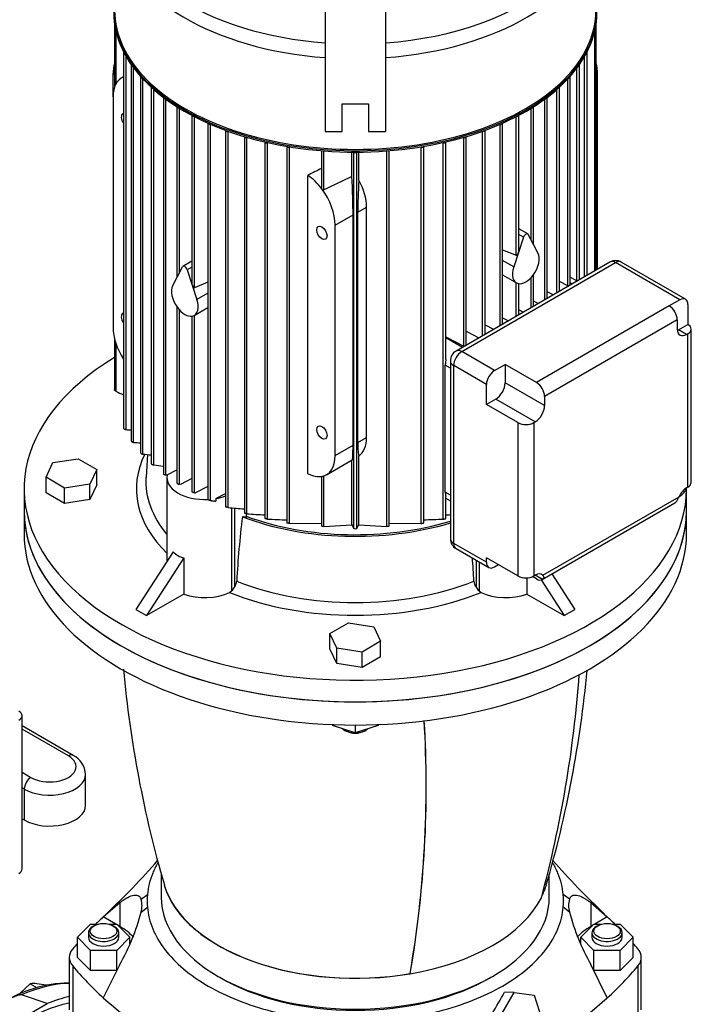
# Model space of a CAD drawing. Units: millimetres. Extents: x 133 to 5484, y 133 to 3827.
# Drawn here: x 4253 to 4595, y 2692 to 3191 of the extents above; entities that cross this region are included whole.
import ezdxf

# ---------------------------------------------------------------- set-up
doc = ezdxf.new("R2010")
doc.units = ezdxf.units.MM
for name, color, linetype in [('62013_DN100_PRES', 7, 'Continuous'), ('73011_DN150_BUTT', 7, 'Continuous'), ('BRACKET-VM-15-H7', 7, 'Continuous'), ('Default', 7, 'Continuous'), ('LANTERNA-SV-160-', 7, 'Continuous'), ('M16_X_130_LG_HEX', 7, 'Continuous'), ('PLM160RB5_0', 7, 'Continuous'), ('SV66-9202-PN16_1', 7, 'Continuous')]:
    doc.layers.add(name, color=color, linetype=linetype)

# ---------------------------------------------------------------- blocks, each defined once
blk = doc.blocks.new('SE3')
at = {"layer": '62013_DN100_PRES', "color": 7, "linetype": 'Continuous'}
for p, q in [((4267.51, 2692.53), (4254.49, 2696.88)), ((4245.27, 2679.69), (4267.51, 2692.53))]:
    blk.add_line(p, q, dxfattribs=at)
blk.add_arc((4279.3, 2638.2), 64.67, 90.9764, 122.2931, dxfattribs=at)
for centre, major_axis, start_param, end_param in [((4246.11, 2606.78), (52.55, 91.01), 0.332195, 0.672464), ((4256.39, 2600.85), (52.8, 91.45), 0.482685, 0.635954), ((4256.39, 2600.85), (-50.88, -88.13), 3.612471, 5.041812)]:
    blk.add_ellipse(centre, major_axis=major_axis, ratio=0.57735, start_param=start_param, end_param=end_param, dxfattribs=at)
blk.add_open_spline([(4254.49, 2696.88), (4254.26, 2696.95), (4253.98, 2696.92), (4253.48, 2696.85), (4253.25, 2696.8), (4252.55, 2696.61), (4252.11, 2696.47), (4250.84, 2695.99), (4250.03, 2695.64), (4247.67, 2694.54), (4246.18, 2693.74), (4244.03, 2692.5), (4243.3, 2692.07), (4241.91, 2691.19), (4241.23, 2690.75), (4239.94, 2689.82), (4239.31, 2689.35), (4238.47, 2688.6), (4238.21, 2688.34), (4237.89, 2687.93), (4237.79, 2687.79), (4237.66, 2687.5), (4237.62, 2687.34), (4237.74, 2687.21)], degree=3, knots=[0, 0, 0, 0, 0.03125, 0.03125, 0.0625, 0.0625, 0.125, 0.125, 0.25, 0.25, 0.5, 0.5, 0.625, 0.625, 0.75, 0.75, 0.875, 0.875, 0.9375, 0.9375, 0.96875, 0.96875, 1, 1, 1, 1], dxfattribs=at)
at = {"layer": '73011_DN150_BUTT', "color": 7, "linetype": 'Continuous'}
for p, q in [((4280.6, 2818.3), (4254.68, 2833.26)), ((4278.2, 2818.06), (4254.68, 2831.64)), ((4254.68, 2809.69), (4259.19, 2807.08)), ((4286.94, 2792.98), (4286.94, 2808.65)), ((4255.8, 2801.21), (4254.68, 2801.85)), ((4255.8, 2801.21), (4255.8, 2785.53)), ((4254.68, 2786.17), (4255.8, 2785.53))]:
    blk.add_line(p, q, dxfattribs=at)
blk.add_arc((4275.73, 2808.23), 11.18, 2.1489, 64.1894, dxfattribs=at)
for centre, major_axis, start_param, end_param in [((4268.7, 2812.57), (-13.44, 0), 0.785398, 3.926991), ((4278.2, 2814.14), (-2.4, -4.16), 3.141382, 3.926991), ((4268.7, 2808.65), (-18.24, 0), 0.785398, 3.141658), ((4259.19, 2803.17), (2.4, 4.16), 0.785398, 2.356194), ((4268.7, 2792.98), (-18.24, 0), 0.785398, 3.141593)]:
    blk.add_ellipse(centre, major_axis=major_axis, ratio=0.57735, start_param=start_param, end_param=end_param, dxfattribs=at)
at = {"layer": 'BRACKET-VM-15-H7', "color": 7, "linetype": 'Continuous'}
for p, q in [((4408.36, 3276.73), (4408.36, 3134.53)), ((4439.08, 3276.73), (4439.08, 3134.53)), ((4417, 3148.61), (4430.44, 3148.61)), ((4417, 3134.53), (4417, 3148.61)), ((4430.44, 3148.61), (4430.44, 3134.53)), ((4408.36, 3134.53), (4417, 3134.53)), ((4430.44, 3134.53), (4439.08, 3134.53))]:
    blk.add_line(p, q, dxfattribs=at)
at = {"layer": 'LANTERNA-SV-160-', "color": 7, "linetype": 'Continuous'}
for p, q in [((4255.72, 2942.41), (4255.72, 2930.65)), ((4591.72, 2930.65), (4591.72, 2942.41)), ((4412.2, 2833.88), (4412.2, 2833.47)), ((4423.72, 2829.63), (4412.2, 2833.47)), ((4418.29, 2831.05), (4418.97, 2830.66)), ((4423.72, 2833.65), (4423.72, 2829.63)), ((4435.24, 2833.47), (4423.72, 2829.63)), ((4428.47, 2830.66), (4429.15, 2831.05)), ((4435.24, 2833.88), (4435.24, 2833.47)), ((4325.32, 2758.04), (4325.32, 2746.45)), ((4522.12, 2746.45), (4522.12, 2758.31)), ((4451.57, 2707.64), (4451.48, 2707.69))]:
    blk.add_line(p, q, dxfattribs=at)
for centre, radius, start, end in [((4878.21, 2913.93), 574.44, 185.19133, 196.30675), ((3969.19, 2913.72), 574.46, 343.71078, 354.77797), ((3930.06, 2904.08), 608.9, 344.9572, 355.78087), ((3902.67, 2802.72), 556.98, 350.1764, 3.4157), ((3903.22, 2802.53), 556.5, 350.1822, 3.4284)]:
    blk.add_arc(centre, radius, start, end, dxfattribs=at)
for centre, major_axis, start_param, end_param in [((4423.72, 2942.41), (168, 0), 3.141593, 6.283185), ((4423.72, 2930.65), (-168, 0), 0, 3.141593), ((4423.72, 2834.18), (-7.68, 0), 0.571161, 1.523234), ((4423.72, 2833.4), (6.72, 0), 3.926991, 5.497787), ((4423.72, 2834.18), (-7.68, 0), 1.618359, 2.570431), ((4423.72, 2762.12), (98.29, 0), 3.308791, 4.99873), ((4423.72, 2762.12), (98.4, 0), 3.320397, 4.999355), ((4423.72, 2762.12), (-98.29, 0), -3.402236, -3.308897), ((4423.72, 2746.45), (98.4, 0), 3.141593, 6.283185), ((4423.72, 2762.12), (98.4, 0), 4.999355, 5.996219)]:
    blk.add_ellipse(centre, major_axis=major_axis, ratio=0.57735, start_param=start_param, end_param=end_param, dxfattribs=at)
at = {"layer": 'M16_X_130_LG_HEX', "color": 7, "linetype": 'Continuous'}
for p, q in [((4258.77, 2702.51), (4253.97, 2697.86)), ((4258.77, 2702.51), (4262.32, 2700.46)), ((4266.92, 2701.78), (4262.12, 2702.56))]:
    blk.add_line(p, q, dxfattribs=at)
blk.add_arc((4260.68, 2688.71), 13.92, 84.0632, 97.8643, dxfattribs=at)
at = {"layer": 'PLM160RB5_0', "color": 7, "linetype": 'Continuous'}
for p, q in [((4301.51, 3189.57), (4301.51, 3156.77)), ((4545.93, 3064.29), (4545.93, 3189.57)), ((4302.24, 3185.5), (4302.24, 3158.54)), ((4545.2, 3063.87), (4545.2, 3185.5)), ((4306.15, 3174.82), (4306.15, 2984.21)), ((4541.29, 3061.62), (4541.29, 3174.82)), ((4307.43, 2983.38), (4307.43, 3172.49)), ((4540.01, 3060.88), (4540.01, 3172.49)), ((4310, 3168.35), (4310, 2977.72)), ((4311.29, 2976.93), (4311.29, 3166.66)), ((4536.15, 3058.74), (4536.15, 3166.66)), ((4537.44, 3059.39), (4537.44, 3168.35)), ((4300.85, 3163.84), (4301.51, 3163.46)), ((4300.85, 3152.08), (4300.85, 3163.84)), ((4306.15, 3162.28), (4305.23, 3161.75)), ((4314.72, 3162.37), (4314.72, 2971.73)), ((4316, 2970.99), (4316, 3161.07)), ((4531.44, 3056.22), (4531.44, 3161.07)), ((4532.72, 3056.67), (4532.72, 3162.37)), ((4546.59, 3163.84), (4545.93, 3163.46)), ((4546.59, 3064.67), (4546.59, 3163.84)), ((4320.2, 3156.84), (4320.2, 2966.18)), ((4321.48, 2965.48), (4321.48, 3155.8)), ((4525.96, 3052.77), (4525.96, 3155.8)), ((4527.24, 3053.51), (4527.24, 3156.84)), ((4300.85, 3152.08), (4300.85, 3035.29)), ((4326.39, 3151.71), (4326.39, 2961.03)), ((4327.67, 2960.39), (4327.67, 3150.86)), ((4519.77, 3049.19), (4519.77, 3150.86)), ((4521.05, 3049.93), (4521.05, 3151.71)), ((4333.26, 3146.98), (4333.26, 3060.63)), ((4334.54, 3063.06), (4334.54, 3146.28)), ((4512.9, 3079.52), (4512.9, 3146.28)), ((4514.18, 3077.09), (4514.18, 3146.98)), ((4340.79, 3142.63), (4340.79, 3057.95)), ((4342.08, 3055.33), (4342.08, 3142.04)), ((4505.36, 3071.79), (4505.36, 3142.04)), ((4506.64, 3074.41), (4506.64, 3142.63)), ((4348.99, 3138.66), (4348.99, 2947.92)), ((4350.27, 2947.43), (4350.27, 3138.17)), ((4357.87, 3135.08), (4357.87, 2944.31)), ((4359.15, 2943.89), (4359.15, 3134.67)), ((4488.29, 3031.01), (4488.29, 3134.67)), ((4489.57, 3031.75), (4489.57, 3135.08)), ((4497.16, 3036.14), (4497.16, 3138.17)), ((4498.45, 3036.88), (4498.45, 3138.66)), ((4367.46, 3131.92), (4367.46, 2941.12)), ((4368.74, 2940.76), (4368.74, 3131.57)), ((4377.82, 3129.2), (4377.82, 2938.37)), ((4469.62, 3018.86), (4469.62, 3129.2)), ((4478.7, 3025.77), (4478.7, 3131.57)), ((4479.98, 3026.22), (4479.98, 3131.92)), ((4379.15, 3128.9), (4379.1, 3128.87)), ((4379.1, 2938.07), (4379.1, 3128.87)), ((4389.03, 3126.94), (4389.03, 2936.11)), ((4390.44, 3126.71), (4390.31, 3126.64)), ((4390.31, 2935.87), (4390.31, 3126.64)), ((4406.52, 3124.75), (4406.52, 3105.99)), ((4407.81, 3104.95), (4407.81, 3124.65)), ((4439.63, 2934.32), (4439.63, 3124.65)), ((4440.91, 2934.47), (4440.91, 3124.75)), ((4457, 3126.71), (4457.13, 3126.64)), ((4457.13, 2935.87), (4457.13, 3126.64)), ((4458.41, 2936.11), (4458.41, 3126.94)), ((4468.29, 3128.9), (4468.34, 3128.87)), ((4468.34, 2938.07), (4468.34, 3128.87)), ((4422, 3111.71), (4422, 3124.06)), ((4422.95, 2933.24), (4422.95, 3124.05)), ((4424.49, 2933.24), (4424.49, 3124.05)), ((4425.44, 3109.83), (4425.44, 3124.06)), ((4399.64, 2961.05), (4399.64, 3112.25)), ((4425.02, 3093.65), (4429.46, 3096.22)), ((4429.46, 2979.42), (4429.46, 3096.22)), ((4413.54, 3087.02), (4422.55, 3092.23)), ((4422.55, 2975.44), (4422.55, 3092.23)), ((4425.02, 2976.86), (4425.02, 3093.65)), ((4413.54, 2970.23), (4413.54, 3087.02)), ((4511.16, 3082.6), (4506.64, 3085.2)), ((4508.97, 3080.89), (4506.43, 3073.14)), ((4508.97, 3080.89), (4506.64, 3082.23)), ((4513.97, 3077.49), (4511.43, 3082.31)), ((4498.45, 3074.53), (4505.36, 3071.79)), ((4516.35, 3072.96), (4513.97, 3077.49)), ((4506.43, 3073.14), (4504.05, 3065.86)), ((4333.47, 3061.03), (4336.01, 3065.85)), ((4340.79, 3068.74), (4336.28, 3066.14)), ((4340.79, 3065.77), (4338.47, 3064.42)), ((4338.47, 3064.42), (4341, 3056.68)), ((4552.87, 3068.3), (4474.81, 3023.23)), ((4477.69, 3022.95), (4555.75, 3068.02)), ((4504.05, 3065.86), (4498.45, 3069.09)), ((4588.33, 3049.2), (4555.75, 3068.02)), ((4591.21, 3049.49), (4558.63, 3068.3)), ((4331.09, 3056.5), (4333.47, 3061.03)), ((4498.45, 3061.8), (4505.4, 3057.78)), ((4512.9, 3045.22), (4512.9, 3060.46)), ((4514.18, 3045.96), (4514.18, 3062.04)), ((4536.23, 3058.69), (4532.72, 3060.72)), ((4341, 3056.68), (4343.39, 3049.4)), ((4348.99, 3058.07), (4342.08, 3055.33)), ((4505.36, 3040.87), (4505.36, 3057.8)), ((4506.64, 3041.61), (4506.64, 3057.37)), ((4531.44, 3056.22), (4527.24, 3058.41)), ((4533.7, 3057.23), (4532.72, 3057.8)), ((4348.99, 3052.63), (4343.39, 3049.4)), ((4524.07, 3051.67), (4521.05, 3053.24)), ((4333.26, 3045.58), (4333.26, 2956.28)), ((4342.04, 3041.32), (4348.99, 3045.34)), ((4516.46, 3047.28), (4514.18, 3048.47)), ((4582.95, 3046.1), (4515.65, 3007.24)), ((4588.33, 3049.2), (4582.95, 3046.1)), ((4592.41, 3046.85), (4592.41, 3036.72)), ((4334.54, 2955.69), (4334.54, 3044)), ((4340.79, 3040.91), (4340.79, 2951.91)), ((4342.08, 2951.37), (4342.08, 3041.34)), ((4498.45, 3040.07), (4501.36, 3038.56)), ((4508.89, 3042.91), (4506.64, 3044.08)), ((4489.57, 3036.46), (4493.86, 3034.23)), ((4587.02, 3039.04), (4519.73, 3000.19)), ((4587.02, 3039.04), (4587.02, 3034.39)), ((4587.7, 3034), (4592.41, 3036.72)), ((4594.09, 2956.66), (4594.09, 3034.36)), ((4301.51, 3029.84), (4301.51, 3003.72)), ((4469.62, 3030.49), (4478.7, 3025.77)), ((4478.04, 3025.1), (4469.62, 3029.95)), ((4479.98, 3033.25), (4486.39, 3029.92)), ((4591.77, 3031.65), (4587.7, 3034)), ((4592.41, 3032.01), (4591.77, 3031.65)), ((4592.41, 2954.31), (4592.41, 3032.01)), ((4302.24, 3027.23), (4302.24, 3002.93)), ((4494.32, 3013.34), (4477.69, 3022.95)), ((4469.36, 2951.72), (4469.36, 3015.99)), ((4471.93, 3014.51), (4469.36, 3015.99)), ((4471.93, 3018.24), (4471.93, 2928.1)), ((4490.24, 3006.29), (4473.61, 3015.89)), ((4473.61, 2925.75), (4473.61, 3015.89)), ((4494.32, 3013.34), (4499.7, 3016.45)), ((4499.7, 3016.45), (4499.7, 3007.1)), ((4515.65, 3007.24), (4499.7, 3016.45)), ((4490.24, 2996.15), (4490.24, 3006.29)), ((4519.73, 2995.54), (4499.7, 3007.1)), ((4519.73, 3000.19), (4519.73, 2995.54)), ((4494.95, 2998.87), (4490.24, 2996.15)), ((4506.2, 2986.94), (4490.24, 2996.15)), ((4514.97, 2987.31), (4494.95, 2998.87)), ((4506.2, 2986.94), (4506.2, 2909.24)), ((4514.34, 2986.94), (4514.97, 2987.31)), ((4514.34, 2986.94), (4514.34, 2909.24)), ((4413.54, 2970.23), (4422.55, 2975.44)), ((4425.02, 2976.86), (4429.46, 2979.42)), ((4318.29, 2970.77), (4317.56, 2959.37)), ((4425.44, 2935.17), (4425.44, 2970)), ((4266.87, 2959.23), (4270.31, 2966.65)), ((4270.31, 2966.65), (4283.16, 2968.64)), ((4283.16, 2968.64), (4292.57, 2963.21)), ((4409.16, 2960.56), (4422.12, 2968.04)), ((4422, 2935.17), (4422, 2967.98)), ((4292.57, 2963.21), (4289.13, 2955.79)), ((4292.57, 2955.37), (4292.57, 2963.21)), ((4328.28, 2960.32), (4327.67, 2960.39)), ((4328.3, 2960.45), (4333.26, 2963.03)), ((4406.52, 2959.66), (4406.52, 2934.47)), ((4407.81, 2934.32), (4407.81, 2959.96)), ((4266.87, 2951.39), (4266.87, 2959.23)), ((4276.28, 2953.8), (4266.87, 2959.23)), ((4289.13, 2955.79), (4276.28, 2953.8)), ((4289.13, 2947.95), (4289.13, 2955.79)), ((4292.57, 2955.37), (4289.13, 2947.95)), ((4328.15, 2959.06), (4328.15, 2916.61)), ((4335.01, 2955.63), (4334.54, 2955.69)), ((4340.79, 2958.64), (4335.01, 2955.63)), ((4348.99, 2954.64), (4342.6, 2951.31)), ((4255.72, 2953.38), (4255.72, 2942.41)), ((4276.28, 2945.96), (4266.87, 2951.39)), ((4276.28, 2945.96), (4276.28, 2953.8)), ((4342.08, 2951.37), (4342.6, 2951.31)), ((4352.94, 2948.46), (4357.87, 2951.02)), ((4471.93, 2950.24), (4469.36, 2951.72)), ((4469.62, 2938.37), (4469.62, 2949.5)), ((4588.33, 2949.66), (4587.91, 2949.41)), ((4591.72, 2942.41), (4591.72, 2953.38)), ((4592.41, 2954.31), (4591.77, 2953.94)), ((4289.13, 2947.95), (4276.28, 2945.96)), ((4352.94, 2948.46), (4352.94, 2947.16)), ((4469.62, 2948.65), (4471.93, 2947.32)), ((4518.53, 2907.41), (4585.83, 2946.26)), ((4518.84, 2909.54), (4587.91, 2949.41)), ((4360.93, 2943.73), (4360.93, 2901.61)), ((4362.49, 2943.6), (4362.49, 2903.6)), ((4368.44, 2940.8), (4368.44, 2938.79)), ((4390.31, 2935.87), (4406.52, 2935.92)), ((4407.81, 2934.32), (4422, 2935.17)), ((4425.44, 2935.17), (4439.63, 2934.32)), ((4440.91, 2935.92), (4457.13, 2935.87)), ((4490.24, 2916.15), (4473.61, 2925.75)), ((4331.33, 2921.53), (4312.39, 2892.24)), ((4474.81, 2923.11), (4491.44, 2913.51)), ((4336.77, 2918.39), (4317.82, 2889.11)), ((4336.77, 2918.39), (4336.77, 2900.04)), ((4484.95, 2917.26), (4484.95, 2903.6)), ((4486.51, 2916.36), (4486.51, 2901.61)), ((4490.24, 2916.15), (4490.24, 2918.45)), ((4506.2, 2909.24), (4490.24, 2918.45)), ((4494.32, 2913.8), (4496.31, 2914.95)), ((4514.34, 2909.24), (4514.97, 2909.6)), ((4518.65, 2907.48), (4514.97, 2909.6)), ((4523.41, 2910.23), (4535.05, 2892.24)), ((4510.67, 2908.27), (4510.67, 2900.04)), ((4515.65, 2907.69), (4513.61, 2908.88)), ((4517.92, 2907.18), (4529.62, 2889.11)), ((4336.77, 2900.04), (4317.82, 2889.11)), ((4359.93, 2900.91), (4360.93, 2901.61)), ((4486.51, 2901.61), (4487.51, 2900.91)), ((4510.67, 2900.04), (4529.62, 2889.11)), ((4312.39, 2892.24), (4317.82, 2889.11)), ((4529.62, 2889.11), (4535.05, 2892.24)), ((4410.87, 2880.07), (4420.28, 2885.5)), ((4420.28, 2885.5), (4433.13, 2883.51)), ((4414.31, 2872.65), (4410.87, 2880.07)), ((4410.87, 2872.23), (4410.87, 2880.07)), ((4433.13, 2883.51), (4436.57, 2876.09)), ((4436.57, 2876.09), (4427.16, 2870.66)), ((4436.57, 2868.25), (4436.57, 2876.09)), ((4414.31, 2864.81), (4410.87, 2872.23)), ((4427.16, 2870.66), (4414.31, 2872.65)), ((4414.31, 2864.81), (4414.31, 2872.65)), ((4427.16, 2862.82), (4427.16, 2870.66)), ((4427.16, 2862.82), (4414.31, 2864.81)), ((4436.57, 2868.25), (4427.16, 2862.82)), ((4254.68, 2760.7), (4254.68, 2838.41))]:
    blk.add_line(p, q, dxfattribs=at)
for centre, radius, start, end in [((5947.49, -110.88), 3565.42, 115.3317, 115.58434), ((4555.75, 3063.31), 5.76, 60, 120), ((4477.69, 3018.24), 5.76, 120, 180), ((4339.62, 3581.27), 598.76, 266.91799, 267.1645), ((4385.58, 3937.83), 963.77, 265.57874, 265.78312), ((4484.17, 4748.8), 1785.75, 264.59616, 264.73141), ((4777.44, 7255.08), 4313.77, 263.93256, 263.99814), ((4491.41, 4407.97), 1470.04, 264.8381, 265.16314), ((4430.03, 3787.91), 849.37, 265.86231, 266.47589), ((4417.41, 3787.89), 849.35, 273.5243, 273.67989), ((4802.66, 2884.14), 439.66, 172.8056, 177.08), ((4406.08, 3490.16), 552.76, 267.2025, 268.2325), ((6092.66, 3757.99), 1862.29, 206.22088, 206.28706), ((2754.77, 3758), 1862.3, 333.71294, 333.77912), ((4441.36, 3490.15), 552.74, 271.7679, 272.7975), ((4423.72, 2936.93), 3.76, 258.2454, 281.7546), ((4477.69, 2928.1), 5.76, 180, 240), ((4044.77, 2884.14), 439.67, 2.92, 4.479), ((4356.15, 2907.6), 7.5, 327.7231, 351.8085), ((4490.88, 2907.45), 7.08, 187.4494, 213.019), ((4355.54, 2907.44), 7.94, 312.7355, 331.0808), ((4491.83, 2907.38), 7.85, 208.8139, 227.3698)]:
    blk.add_arc(centre, radius, start, end, dxfattribs=at)
for centre, major_axis, ratio, start_param, end_param in [((4423.72, 3248.5), (-120.63, 0), 0.57735, 1.698473, 3.40161), ((4423.72, 3248.5), (-120.63, 0), 0.57735, 0, 1.443119), ((4423.72, 3241.85), (122.06, 0), 0.57735, 3.244545, 4.586219), ((4423.72, 3241.85), (122.06, 0), 0.57735, 4.838559, 6.180233), ((4423.72, 3195.51), (122.54, 0), 0.57735, 3.110646, 6.283185), ((4423.72, 3194.8), (-122.54, 0), 0.57735, 0, 3.141593), ((4423.72, 3195.9), (-122.06, 0), 0.57735, 0, 3.141593), ((4306.91, 3174.82), (0.768, 0), 0.57735, 3.076608, 3.782554), ((4540.53, 3174.82), (-0.768, 0), 0.57735, 2.500632, 3.206578), ((4315.79, 3172.46), (-10.56, -18.29), 0.57735, 5.199636, 5.497787), ((4531.65, 3172.46), (-10.56, 18.29), 0.57735, 3.926991, 4.225142), ((4310.77, 3168.35), (0.768, 0), 0.57735, 2.984697, 4.06915), ((4536.67, 3168.35), (-0.768, 0), 0.57735, 2.214035, 3.298488), ((4315.79, 3143.46), (10.56, -18.29), 0.57735, 3.057987, 3.926991), ((4315.48, 3162.37), (0.768, 0), 0.57735, 2.945892, 4.294696), ((4531.96, 3162.37), (-0.768, 0), 0.57735, 1.988489, 3.337293), ((4320.96, 3156.84), (0.768, 0), 0.57735, 2.931373, 4.490388), ((4526.48, 3156.84), (-0.768, 0), 0.57735, 1.792798, 3.351812), ((4327.16, 3151.71), (0.768, 0), 0.57735, 2.932041, 4.667184), ((4520.28, 3151.71), (-0.768, 0), 0.57735, 1.616001, 3.351144), ((4334.03, 3146.98), (0.768, 0), 0.57735, 2.943933, 4.830612), ((4513.41, 3146.98), (-0.768, 0), 0.57735, 1.452573, 3.339252), ((4307.64, 3140.32), (-1.85, 3.2), 0.57735, 0, 1.74702), ((4307.64, 3140.32), (-1.85, 3.2), 0.57735, 6.106962, 6.283185), ((4341.56, 3142.63), (0.768, 0), 0.57735, 2.965148, 4.983978), ((4505.88, 3142.63), (-0.768, 0), 0.57735, 1.299207, 3.318037), ((4349.76, 3138.66), (0.768, 0), 0.57735, 2.994845, 5.129481), ((4358.64, 3135.08), (0.768, 0), 0.57735, 3.03285, 5.268698), ((4488.8, 3135.08), (-0.768, 0), 0.57735, 1.014487, 3.250335), ((4497.68, 3138.66), (-0.768, 0), 0.57735, 1.153704, 3.28834), ((4368.23, 3131.92), (0.768, 0), 0.57735, 3.079512, 5.402837), ((4378.59, 3129.2), (0.768, 0), 0.57735, 3.141593, 5.445427), ((4468.85, 3129.2), (-0.768, 0), 0.57735, 0.837758, 3.141593), ((4479.21, 3131.92), (-0.768, 0), 0.57735, 0.880348, 3.203673), ((4389.8, 3126.97), (0.768, 0), 0.57735, 3.202868, 5.445427), ((4457.64, 3126.97), (-0.768, 0), 0.57735, 0.837758, 3.080317), ((4423.72, 3124.3), (0.768, 0), 0.57735, 3.725677, 5.699101), ((4378.95, -3117.97), (4115.09, 6412.06), 0.606764, 0.808563, 0.809778), ((4398.6, 3095.65), (-10.56, 18.29), 0.57735, 4.920856, 5.428025), ((4421.07, 3108.61), (1.03, -23.79), 0.045243, 0.808975, 1.699373), ((4426.67, 3111.85), (-1.2, -25.07), 0.045217, -1.487834, -0.756329), ((4413.74, 3104.39), (11.43, -17.78), 0.606728, 0.756329, 1.487834), ((4398.6, 3095.65), (10.56, -18.29), 0.57735, 0.785398, 1.779263), ((4510.2, 3080.93), (-0.96, -1.66), 0.57735, 2.792527, 5.061455), ((4505.88, 3073.46), (-0.5, -1.68), 0.349506, 1.486736, 2.272134), ((4505.88, 3073.46), (0.5, 1.68), 0.349506, 3.109893, 4.628329), ((4510.2, 3066.1), (-4.8, -8.31), 0.57735, 1.373761, 2.792527), ((4337.24, 3064.47), (0.96, -1.66), 0.57735, 1.22173, 3.490659), ((4510.2, 3066.1), (4.8, 8.31), 0.57735, 1.919862, 3.338628), ((4555.75, 3063.31), (2.88, -4.99), 0.57735, 2.356194, 3.141593), ((4555.75, 3063.31), (-2.88, -4.99), 0.57735, 3.141593, 3.926991), ((4510.2, 3066.1), (-4.8, -8.31), 0.57735, 0.197035, 1.373761), ((4337.24, 3049.64), (4.8, -8.31), 0.57735, 3.490659, 4.909424), ((4341.56, 3057), (0.5, -1.68), 0.349506, 4.011051, 4.796449), ((4341.56, 3057), (-0.5, 1.68), 0.349506, 1.654856, 3.173293), ((4531.96, 3056.55), (-0.768, 0), 0.57735, 0.837758, 1.335185), ((4337.24, 3049.64), (-4.8, 8.31), 0.57735, 2.944557, 4.363323), ((4588.33, 3044.5), (-2.88, -4.99), 0.57735, 2.356194, 3.926991), ((4337.24, 3049.64), (4.8, -8.31), 0.57735, 4.909424, 6.08615), ((4582.95, 3041.39), (2.88, -4.99), 0.57735, 0.785398, 2.356194), ((4307.64, 3039.21), (-1.85, 3.2), 0.57735, 0, 1.74702), ((4307.64, 3039.21), (-1.85, 3.2), 0.57735, 6.106962, 6.283185), ((4315.79, 3026.67), (-10.56, 18.29), 0.57735, 0.785398, 1.654402), ((4591.77, 3037.14), (3.36, 5.82), 0.57735, 2.356194, 3.926991), ((4588.33, 3034.36), (-5.76, 0), 0.57735, 2.356194, 3.926991), ((4587.7, 3039.49), (3.36, 5.82), 0.57735, 3.79273, 3.926991), ((4479.21, 3026.1), (-0.768, 0), 0.57735, 0.837758, 1.335185), ((4423.72, 2953.38), (168, 0), 0.57735, 2.385363, 6.283185), ((4477.69, 3018.24), (-2.88, -4.99), 0.57735, 3.926991, 5.497787), ((4477.69, 3018.24), (2.88, -4.99), 0.57735, 2.356194, 3.141593), ((4477.69, 3018.24), (5.76, 0), 0.57735, 3.141593, 3.926991), ((4494.32, 3008.64), (-2.88, -4.99), 0.57735, 3.926991, 5.497787), ((4494.95, 3004.36), (3.36, 5.82), 0.57735, 3.926991, 5.497787), ((4515.65, 3002.54), (2.88, -4.99), 0.57735, 0.785398, 2.356194), ((4514.97, 2992.79), (-3.36, -5.82), 0.57735, 0.785398, 2.356194), ((4510.27, 2989.29), (5.76, 0), 0.57735, 3.926991, 5.497787), ((4421.07, 2991.82), (-1.03, 23.79), 0.045243, 3.165169, 3.950567), ((4426.67, 2995.06), (-1.2, -25.07), 0.045217, 5.526857, 6.258362), ((4413.74, 2987.6), (11.43, -17.78), 0.606728, 0.024823, 0.756329), ((4423.72, 2953.38), (111.03, 0), 0.57735, 2.864604, 3.675665), ((4398.6, 2978.85), (-10.56, 18.29), 0.57735, 2.933126, 3.926991), ((4347.35, 2959.06), (19.2, 0), 0.57735, 3.015805, 4.800152), ((4398.6, 2978.85), (10.56, -18.29), 0.57735, 5.56755, 6.074718), ((4423.72, 2957.09), (106.24, 0), 0.57735, 3.104526, 3.593586), ((4588.33, 2956.66), (-5.76, 0), 0.57735, 2.356194, 3.141593), ((4347.35, 2959.06), (19.2, 0), 0.57735, 5.007523, 5.292154), ((4591.77, 2948.45), (3.36, 5.82), 0.57735, 0.785398, 1.735967), ((4588.33, 2954.36), (2.88, 4.99), 0.57735, 3.926991, 4.960946), ((4423.72, 2953.38), (168, 0), 0.57735, 0, 0.005437), ((4582.95, 2951.25), (-2.88, 4.99), 0.57735, 3.141593, 3.181829), ((4423.72, 2942.41), (-168, 0), 0.57735, 0, 3.141593), ((4365.88, 2936.45), (4.8, 0), 0.57735, 1.008483, 1.449768), ((4423.72, 2989.44), (-104.16, 0), 0.57735, 0.988799, 2.05196), ((4423.72, 2989.44), (-102.72, 0), 0.57735, 1.002582, 2.059293), ((4477.69, 2928.1), (5.76, 0), 0.57735, 3.141593, 3.926991), ((4477.69, 2928.1), (2.88, 4.99), 0.57735, 2.356194, 3.141593), ((4347.35, 2940.53), (14.26, 20.56), 0.625236, 2.99218, 3.394895), ((4494.32, 2918.5), (2.88, 4.99), 0.57735, 2.356194, 3.926991), ((4514.97, 2904.11), (-3.36, -5.82), 0.57735, 2.976422, 3.926991), ((4423.72, 2957.09), (-106.24, 0), 0.57735, 0.968955, 2.172638), ((4510.27, 2911.59), (5.76, 0), 0.57735, 3.926991, 5.497787), ((4515.65, 2912.4), (-2.88, 4.99), 0.57735, 2.356194, 3.181829), ((4347.35, 2909.29), (19.2, 0), 0.57735, 4.128349, 5.426624), ((4423.72, 2953.38), (111.03, 0), 0.57735, 4.100347, 5.324431), ((4500.09, 2909.29), (19.2, 0), 0.57735, 3.998154, 5.296429), ((4248.92, 2838.41), (-5.76, 0), 0.57735, 2.356194, 3.926991), ((4248.92, 2760.7), (-5.76, 0), 0.57735, 2.356194, 3.141593)]:
    blk.add_ellipse(centre, major_axis=major_axis, ratio=ratio, start_param=start_param, end_param=end_param, dxfattribs=at)
for centre in [(4406.75, 3083.1), (4406.75, 2981.99)]:
    blk.add_ellipse(centre, major_axis=(-1.85, 3.2), ratio=0.57735, dxfattribs=at)
for points, knots in [([(4406.75, 3105.4), (4406.69, 3105.48), (4406.63, 3105.57), (4406.56, 3105.75), (4406.53, 3105.85), (4406.52, 3105.96), (4406.52, 3105.97), (4406.52, 3105.99)], [0, 0, 0, 0, 0.25, 0.25, 0.5, 0.5, 0.545688, 0.545688, 0.545688, 0.545688]), ([(4407.81, 3104.95), (4407.72, 3104.91), (4407.63, 3104.9), (4407.44, 3104.92), (4407.34, 3104.95), (4407.14, 3105.04), (4407.05, 3105.09), (4406.89, 3105.23), (4406.81, 3105.31), (4406.75, 3105.4)], [0, 0, 0, 0, 0.25, 0.25, 0.5, 0.5, 0.75, 0.75, 1, 1, 1, 1]), ([(4469.62, 3018.86), (4469.62, 3018.8), (4469.62, 3018.74), (4469.61, 3018.51), (4469.59, 3018.35), (4469.55, 3018.03), (4469.53, 3017.88), (4469.47, 3017.42), (4469.43, 3017.13), (4469.38, 3016.55), (4469.36, 3016.27), (4469.36, 3015.99)], [0.2028354, 0.2028354, 0.2028354, 0.2028354, 0.25, 0.25, 0.375, 0.375, 0.5, 0.5, 0.75, 0.75, 1, 1, 1, 1]), ([(4302.24, 3002.93), (4302.13, 3002.99), (4302.01, 3003.06), (4301.91, 3003.14), (4301.82, 3003.21), (4301.74, 3003.29), (4301.68, 3003.37), (4301.62, 3003.43), (4301.57, 3003.51), (4301.55, 3003.57), (4301.52, 3003.62), (4301.51, 3003.67), (4301.51, 3003.72)], [0, 0, 0, 0, 0.1580131, 0.1580131, 0.1580131, 0.2921761, 0.2921761, 0.2921761, 0.4096395, 0.4096395, 0.4096395, 0.5017082, 0.5017082, 0.5017082, 0.5017082]), ([(4306.15, 2984.21), (4306.15, 2984.18), (4306.16, 2984.14), (4306.18, 2984.1), (4306.2, 2984.06), (4306.23, 2984.01), (4306.27, 2983.96), (4306.31, 2983.92), (4306.36, 2983.87), (4306.42, 2983.83), (4306.48, 2983.78), (4306.54, 2983.73), (4306.61, 2983.69), (4306.69, 2983.64), (4306.77, 2983.59), (4306.85, 2983.55), (4306.94, 2983.51), (4307.03, 2983.47), (4307.12, 2983.44), (4307.21, 2983.41), (4307.3, 2983.39), (4307.38, 2983.38), (4307.4, 2983.38), (4307.41, 2983.38), (4307.43, 2983.38)], [0.237637, 0.237637, 0.237637, 0.237637, 0.3252722, 0.3252722, 0.3252722, 0.4162019, 0.4162019, 0.4162019, 0.5065446, 0.5065446, 0.5065446, 0.6037568, 0.6037568, 0.6037568, 0.7131053, 0.7131053, 0.7131053, 0.836905, 0.836905, 0.836905, 0.9721146, 0.9721146, 0.9721146, 1, 1, 1, 1]), ([(4310, 2977.73), (4310, 2977.69), (4310.02, 2977.65), (4310.04, 2977.61), (4310.06, 2977.57), (4310.1, 2977.53), (4310.14, 2977.48), (4310.19, 2977.44), (4310.24, 2977.4), (4310.3, 2977.35), (4310.36, 2977.31), (4310.42, 2977.26), (4310.49, 2977.22), (4310.57, 2977.18), (4310.65, 2977.14), (4310.73, 2977.1), (4310.82, 2977.06), (4310.9, 2977.02), (4310.99, 2977), (4311.08, 2976.97), (4311.17, 2976.95), (4311.24, 2976.94), (4311.26, 2976.94), (4311.27, 2976.94), (4311.29, 2976.93)], [0.2409856, 0.2409856, 0.2409856, 0.2409856, 0.3383834, 0.3383834, 0.3383834, 0.430668, 0.430668, 0.430668, 0.5204467, 0.5204467, 0.5204467, 0.6156798, 0.6156798, 0.6156798, 0.7221128, 0.7221128, 0.7221128, 0.8428541, 0.8428541, 0.8428541, 0.9762563, 0.9762563, 0.9762563, 1, 1, 1, 1]), ([(4314.72, 2971.73), (4314.72, 2971.7), (4314.73, 2971.66), (4314.76, 2971.62), (4314.79, 2971.58), (4314.82, 2971.54), (4314.87, 2971.5), (4314.92, 2971.46), (4314.97, 2971.41), (4315.03, 2971.37), (4315.09, 2971.33), (4315.16, 2971.29), (4315.23, 2971.25), (4315.3, 2971.21), (4315.38, 2971.17), (4315.46, 2971.14), (4315.55, 2971.1), (4315.63, 2971.07), (4315.72, 2971.05), (4315.81, 2971.02), (4315.89, 2971), (4315.97, 2970.99), (4315.98, 2970.99), (4315.99, 2970.99), (4316, 2970.99)], [0.2442933, 0.2442933, 0.2442933, 0.2442933, 0.3510308, 0.3510308, 0.3510308, 0.4450241, 0.4450241, 0.4450241, 0.5345997, 0.5345997, 0.5345997, 0.6281975, 0.6281975, 0.6281975, 0.7320025, 0.7320025, 0.7320025, 0.8497785, 0.8497785, 0.8497785, 0.9810786, 0.9810786, 0.9810786, 1, 1, 1, 1]), ([(4320.2, 2966.18), (4320.2, 2966.18), (4320.2, 2966.18), (4320.2, 2966.17), (4320.2, 2966.15), (4320.21, 2966.11), (4320.25, 2966.07), (4320.28, 2966.03), (4320.32, 2965.99), (4320.37, 2965.95), (4320.41, 2965.91), (4320.47, 2965.88), (4320.53, 2965.84), (4320.59, 2965.8), (4320.66, 2965.76), (4320.73, 2965.73), (4320.81, 2965.69), (4320.88, 2965.65), (4320.96, 2965.62), (4321.05, 2965.59), (4321.13, 2965.56), (4321.21, 2965.54), (4321.31, 2965.51), (4321.4, 2965.49), (4321.48, 2965.48)], [0.24715, 0.24715, 0.24715, 0.24715, 0.2514044, 0.2514044, 0.2514044, 0.3628112, 0.3628112, 0.3628112, 0.4588259, 0.4588259, 0.4588259, 0.5484971, 0.5484971, 0.5484971, 0.6407075, 0.6407075, 0.6407075, 0.7420669, 0.7420669, 0.7420669, 0.8569002, 0.8569002, 0.8569002, 1, 1, 1, 1]), ([(4326.39, 2961.03), (4326.39, 2961.03), (4326.39, 2961.03), (4326.39, 2961.03), (4326.39, 2961), (4326.41, 2960.97), (4326.45, 2960.93), (4326.48, 2960.89), (4326.52, 2960.86), (4326.57, 2960.82), (4326.62, 2960.78), (4326.68, 2960.75), (4326.74, 2960.71), (4326.81, 2960.68), (4326.88, 2960.64), (4326.95, 2960.61), (4327.02, 2960.58), (4327.1, 2960.54), (4327.17, 2960.52), (4327.26, 2960.49), (4327.34, 2960.46), (4327.42, 2960.44), (4327.51, 2960.41), (4327.6, 2960.4), (4327.67, 2960.39)], [0.249816, 0.249816, 0.249816, 0.249816, 0.2586291, 0.2586291, 0.2586291, 0.3738373, 0.3738373, 0.3738373, 0.4722903, 0.4722903, 0.4722903, 0.5624453, 0.5624453, 0.5624453, 0.6535774, 0.6535774, 0.6535774, 0.7527313, 0.7527313, 0.7527313, 0.8647335, 0.8647335, 0.8647335, 1, 1, 1, 1]), ([(4333.26, 2956.28), (4333.26, 2956.28), (4333.26, 2956.28), (4333.26, 2956.27), (4333.26, 2956.25), (4333.28, 2956.22), (4333.32, 2956.18), (4333.36, 2956.15), (4333.4, 2956.11), (4333.46, 2956.08), (4333.51, 2956.04), (4333.57, 2956.01), (4333.64, 2955.98), (4333.7, 2955.95), (4333.77, 2955.91), (4333.84, 2955.89), (4333.91, 2955.86), (4333.99, 2955.83), (4334.07, 2955.8), (4334.15, 2955.77), (4334.23, 2955.75), (4334.31, 2955.73), (4334.39, 2955.71), (4334.47, 2955.7), (4334.54, 2955.69)], [0.2521694, 0.2521694, 0.2521694, 0.2521694, 0.264664, 0.264664, 0.264664, 0.3836923, 0.3836923, 0.3836923, 0.4849665, 0.4849665, 0.4849665, 0.5759701, 0.5759701, 0.5759701, 0.666278, 0.666278, 0.666278, 0.7633875, 0.7633875, 0.7633875, 0.87259, 0.87259, 0.87259, 1, 1, 1, 1]), ([(4342.08, 2951.37), (4342.01, 2951.38), (4341.92, 2951.39), (4341.83, 2951.41), (4341.74, 2951.43), (4341.64, 2951.46), (4341.53, 2951.5), (4341.44, 2951.53), (4341.34, 2951.56), (4341.26, 2951.6), (4341.18, 2951.63), (4341.11, 2951.66), (4341.05, 2951.7), (4340.99, 2951.73), (4340.94, 2951.76), (4340.9, 2951.78), (4340.86, 2951.81), (4340.84, 2951.84), (4340.82, 2951.86), (4340.8, 2951.88), (4340.79, 2951.89), (4340.79, 2951.91)], [0, 0, 0, 0, 0.1319235, 0.1319235, 0.1319235, 0.264664, 0.264664, 0.264664, 0.3836923, 0.3836923, 0.3836923, 0.4849665, 0.4849665, 0.4849665, 0.5759701, 0.5759701, 0.5759701, 0.666278, 0.666278, 0.666278, 0.7472737, 0.7472737, 0.7472737, 0.7472737]), ([(4469.36, 2951.72), (4469.36, 2951.45), (4469.38, 2951.18), (4469.43, 2950.67), (4469.47, 2950.42), (4469.53, 2950.08), (4469.55, 2949.98), (4469.59, 2949.77), (4469.61, 2949.68), (4469.62, 2949.56), (4469.62, 2949.52), (4469.62, 2949.49)], [0, 0, 0, 0, 0.25, 0.25, 0.5, 0.5, 0.625, 0.625, 0.75, 0.75, 0.8026503, 0.8026503, 0.8026503, 0.8026503]), ([(4350.27, 2947.43), (4350.21, 2947.44), (4350.12, 2947.45), (4350.03, 2947.47), (4349.94, 2947.49), (4349.84, 2947.52), (4349.74, 2947.55), (4349.65, 2947.57), (4349.56, 2947.6), (4349.47, 2947.64), (4349.39, 2947.66), (4349.32, 2947.69), (4349.26, 2947.72), (4349.2, 2947.75), (4349.15, 2947.77), (4349.11, 2947.8), (4349.07, 2947.82), (4349.04, 2947.85), (4349.02, 2947.87), (4349, 2947.88), (4348.99, 2947.9), (4348.99, 2947.92)], [0, 0, 0, 0, 0.1288643, 0.1288643, 0.1288643, 0.2586291, 0.2586291, 0.2586291, 0.3738373, 0.3738373, 0.3738373, 0.4722903, 0.4722903, 0.4722903, 0.5624453, 0.5624453, 0.5624453, 0.6535774, 0.6535774, 0.6535774, 0.7452404, 0.7452404, 0.7452404, 0.7452404]), ([(4585.94, 2946.33), (4586.13, 2946.46), (4586.3, 2946.62), (4586.64, 2947.02), (4586.8, 2947.26), (4587.04, 2947.66), (4587.12, 2947.8), (4587.28, 2948.1), (4587.36, 2948.25), (4587.6, 2948.73), (4587.75, 2949.07), (4587.91, 2949.41)], [0, 0, 0, 0, 0.25, 0.25, 0.5, 0.5, 0.625, 0.625, 0.75, 0.75, 1, 1, 1, 1]), ([(4359.15, 2943.89), (4359.08, 2943.9), (4359, 2943.91), (4358.92, 2943.92), (4358.83, 2943.94), (4358.73, 2943.96), (4358.63, 2943.99), (4358.54, 2944.01), (4358.45, 2944.03), (4358.36, 2944.06), (4358.29, 2944.09), (4358.22, 2944.11), (4358.15, 2944.14), (4358.1, 2944.16), (4358.04, 2944.18), (4358, 2944.2), (4357.96, 2944.22), (4357.93, 2944.25), (4357.91, 2944.26), (4357.88, 2944.28), (4357.87, 2944.3), (4357.87, 2944.31), (4357.87, 2944.31), (4357.87, 2944.31), (4357.87, 2944.31)], [0, 0, 0, 0, 0.1252293, 0.1252293, 0.1252293, 0.2514044, 0.2514044, 0.2514044, 0.3628112, 0.3628112, 0.3628112, 0.4588259, 0.4588259, 0.4588259, 0.5484971, 0.5484971, 0.5484971, 0.6407075, 0.6407075, 0.6407075, 0.7420669, 0.7420669, 0.7420669, 0.7435278, 0.7435278, 0.7435278, 0.7435278]), ([(4368.74, 2940.76), (4368.68, 2940.76), (4368.6, 2940.77), (4368.51, 2940.78), (4368.43, 2940.8), (4368.33, 2940.81), (4368.23, 2940.83), (4368.14, 2940.85), (4368.05, 2940.87), (4367.97, 2940.9), (4367.9, 2940.92), (4367.83, 2940.94), (4367.76, 2940.96), (4367.7, 2940.98), (4367.65, 2941), (4367.61, 2941.02), (4367.56, 2941.04), (4367.53, 2941.06), (4367.5, 2941.07), (4367.48, 2941.09), (4367.46, 2941.11), (4367.46, 2941.12), (4367.46, 2941.12), (4367.46, 2941.12), (4367.46, 2941.12)], [0, 0, 0, 0, 0.1211722, 0.1211722, 0.1211722, 0.2432971, 0.2432971, 0.2432971, 0.3510308, 0.3510308, 0.3510308, 0.4450241, 0.4450241, 0.4450241, 0.5345997, 0.5345997, 0.5345997, 0.6281975, 0.6281975, 0.6281975, 0.7320025, 0.7320025, 0.7320025, 0.7429282, 0.7429282, 0.7429282, 0.7429282]), ([(4379.1, 2938.07), (4379.04, 2938.07), (4378.96, 2938.08), (4378.88, 2938.09), (4378.79, 2938.1), (4378.7, 2938.11), (4378.6, 2938.13), (4378.52, 2938.14), (4378.43, 2938.16), (4378.35, 2938.18), (4378.28, 2938.19), (4378.2, 2938.21), (4378.14, 2938.23), (4378.08, 2938.24), (4378.03, 2938.26), (4377.98, 2938.28), (4377.94, 2938.29), (4377.9, 2938.31), (4377.87, 2938.32), (4377.84, 2938.34), (4377.82, 2938.35), (4377.82, 2938.36), (4377.82, 2938.37), (4377.82, 2938.37), (4377.82, 2938.37)], [0, 0, 0, 0, 0.1166705, 0.1166705, 0.1166705, 0.234263, 0.234263, 0.234263, 0.3383834, 0.3383834, 0.3383834, 0.430668, 0.430668, 0.430668, 0.5204467, 0.5204467, 0.5204467, 0.6156798, 0.6156798, 0.6156798, 0.7221128, 0.7221128, 0.7221128, 0.7425458, 0.7425458, 0.7425458, 0.7425458]), ([(4390.31, 2935.87), (4390.25, 2935.87), (4390.18, 2935.88), (4390.09, 2935.88), (4390.01, 2935.89), (4389.92, 2935.9), (4389.83, 2935.91), (4389.75, 2935.92), (4389.66, 2935.93), (4389.58, 2935.94), (4389.51, 2935.96), (4389.44, 2935.97), (4389.38, 2935.98), (4389.31, 2936), (4389.26, 2936.01), (4389.21, 2936.02), (4389.16, 2936.04), (4389.12, 2936.05), (4389.09, 2936.06), (4389.06, 2936.08), (4389.04, 2936.09), (4389.03, 2936.1), (4389.03, 2936.1), (4389.03, 2936.11), (4389.03, 2936.11)], [0, 0, 0, 0, 0.1118851, 0.1118851, 0.1118851, 0.2246281, 0.2246281, 0.2246281, 0.3252722, 0.3252722, 0.3252722, 0.4162019, 0.4162019, 0.4162019, 0.5065446, 0.5065446, 0.5065446, 0.6037568, 0.6037568, 0.6037568, 0.7131053, 0.7131053, 0.7131053, 0.7427171, 0.7427171, 0.7427171, 0.7427171]), ([(4457.13, 2935.87), (4457.19, 2935.87), (4457.26, 2935.88), (4457.34, 2935.88), (4457.43, 2935.89), (4457.52, 2935.9), (4457.61, 2935.91), (4457.69, 2935.92), (4457.78, 2935.93), (4457.86, 2935.94), (4457.93, 2935.96), (4458, 2935.97), (4458.06, 2935.98), (4458.12, 2936), (4458.18, 2936.01), (4458.23, 2936.02), (4458.28, 2936.04), (4458.32, 2936.05), (4458.35, 2936.06), (4458.38, 2936.08), (4458.4, 2936.09), (4458.41, 2936.1), (4458.41, 2936.1), (4458.41, 2936.11), (4458.41, 2936.11)], [0, 0, 0, 0, 0.1118851, 0.1118851, 0.1118851, 0.2246281, 0.2246281, 0.2246281, 0.3252722, 0.3252722, 0.3252722, 0.4162019, 0.4162019, 0.4162019, 0.5065446, 0.5065446, 0.5065446, 0.6037568, 0.6037568, 0.6037568, 0.7131053, 0.7131053, 0.7131053, 0.7427171, 0.7427171, 0.7427171, 0.7427171]), ([(4468.34, 2938.07), (4468.4, 2938.07), (4468.48, 2938.08), (4468.56, 2938.09), (4468.65, 2938.1), (4468.74, 2938.11), (4468.84, 2938.13), (4468.92, 2938.14), (4469.01, 2938.16), (4469.09, 2938.18), (4469.16, 2938.19), (4469.23, 2938.21), (4469.3, 2938.23), (4469.36, 2938.24), (4469.41, 2938.26), (4469.46, 2938.28), (4469.5, 2938.29), (4469.54, 2938.31), (4469.57, 2938.32), (4469.6, 2938.34), (4469.62, 2938.35), (4469.62, 2938.36), (4469.62, 2938.37), (4469.62, 2938.37), (4469.62, 2938.37)], [0, 0, 0, 0, 0.1166705, 0.1166705, 0.1166705, 0.234263, 0.234263, 0.234263, 0.3383834, 0.3383834, 0.3383834, 0.430668, 0.430668, 0.430668, 0.5204467, 0.5204467, 0.5204467, 0.6156798, 0.6156798, 0.6156798, 0.7221128, 0.7221128, 0.7221128, 0.7425458, 0.7425458, 0.7425458, 0.7425458]), ([(4407.81, 2934.32), (4407.75, 2934.32), (4407.68, 2934.32), (4407.6, 2934.32), (4407.52, 2934.32), (4407.44, 2934.32), (4407.35, 2934.33), (4407.27, 2934.33), (4407.19, 2934.34), (4407.11, 2934.35), (4407.04, 2934.35), (4406.97, 2934.36), (4406.9, 2934.37), (4406.84, 2934.38), (4406.78, 2934.39), (4406.73, 2934.4), (4406.68, 2934.41), (4406.63, 2934.42), (4406.6, 2934.43), (4406.56, 2934.44), (4406.54, 2934.45), (4406.53, 2934.46), (4406.53, 2934.46), (4406.52, 2934.46), (4406.52, 2934.47)], [0, 0, 0, 0, 0.1051909, 0.1051909, 0.1051909, 0.2111071, 0.2111071, 0.2111071, 0.3073438, 0.3073438, 0.3073438, 0.3970813, 0.3970813, 0.3970813, 0.4889104, 0.4889104, 0.4889104, 0.5895551, 0.5895551, 0.5895551, 0.7034913, 0.7034913, 0.7034913, 0.7439409, 0.7439409, 0.7439409, 0.7439409]), ([(4440.91, 2934.47), (4440.91, 2934.47), (4440.91, 2934.47), (4440.91, 2934.47), (4440.91, 2934.46), (4440.89, 2934.44), (4440.85, 2934.43), (4440.81, 2934.42), (4440.75, 2934.4), (4440.68, 2934.39), (4440.61, 2934.38), (4440.53, 2934.37), (4440.45, 2934.36), (4440.37, 2934.35), (4440.29, 2934.34), (4440.21, 2934.34), (4440.13, 2934.33), (4440.06, 2934.33), (4439.99, 2934.32), (4439.91, 2934.32), (4439.84, 2934.32), (4439.78, 2934.32), (4439.73, 2934.32), (4439.68, 2934.32), (4439.63, 2934.32)], [0.2562133, 0.2562133, 0.2562133, 0.2562133, 0.2607908, 0.2607908, 0.2607908, 0.3981419, 0.3981419, 0.3981419, 0.5299261, 0.5299261, 0.5299261, 0.644937, 0.644937, 0.644937, 0.7430806, 0.7430806, 0.7430806, 0.8329937, 0.8329937, 0.8329937, 0.9239263, 0.9239263, 0.9239263, 1, 1, 1, 1]), ([(4518.84, 2909.54), (4519, 2909.37), (4519.12, 2909.2), (4519.27, 2908.83), (4519.3, 2908.63), (4519.27, 2908.36), (4519.25, 2908.26), (4519.18, 2908.09), (4519.14, 2908), (4518.98, 2907.75), (4518.83, 2907.6), (4518.65, 2907.48)], [0, 0, 0, 0, 0.25, 0.25, 0.5, 0.5, 0.625, 0.625, 0.75, 0.75, 1, 1, 1, 1])]:
    blk.add_open_spline(points, degree=3, knots=knots, dxfattribs=at)
for points, degree in [([(4302.24, 3002.93), (4303.55, 3002.28), (4304.85, 3001.62), (4306.15, 3000.97)], 3), ([(4350.27, 2947.43), (4351.61, 2947.3), (4352.94, 2947.16)], 2)]:
    blk.add_open_spline(points, degree=degree, dxfattribs=at)
at = {"layer": 'SV66-9202-PN16_1', "color": 7, "linetype": 'Continuous'}
for p, q in [((4315.1, 2745.39), (4318.27, 2747.69)), ((4532.34, 2745.39), (4529.17, 2747.69)), ((4295.89, 2736.4), (4304.28, 2743.65)), ((4304.28, 2743.65), (4304.28, 2731.55)), ((4315.1, 2738.8), (4318.27, 2741.29)), ((4532.34, 2738.8), (4529.17, 2741.29)), ((4543.16, 2743.65), (4551.54, 2736.4)), ((4543.16, 2743.65), (4543.16, 2731.55)), ((4302.26, 2732.72), (4295.89, 2736.4)), ((4551.54, 2736.4), (4545.18, 2732.72)), ((4282.74, 2726.07), (4289.39, 2732.72)), ((4289.39, 2732.72), (4293.2, 2732.72)), ((4291.29, 2731.95), (4290.61, 2731.55)), ((4298.88, 2732.72), (4302.69, 2732.72)), ((4301.47, 2731.55), (4300.79, 2731.95)), ((4302.69, 2732.72), (4309.34, 2726.07)), ((4304.28, 2731.55), (4303.27, 2732.14)), ((4538.1, 2726.07), (4544.75, 2732.72)), ((4544.17, 2732.14), (4543.16, 2731.55)), ((4544.75, 2732.72), (4548.56, 2732.72)), ((4546.65, 2731.95), (4545.97, 2731.55)), ((4554.24, 2732.72), (4558.05, 2732.72)), ((4556.83, 2731.55), (4556.15, 2731.95)), ((4558.05, 2732.72), (4564.7, 2726.07)), ((4289.39, 2719.42), (4282.74, 2726.07)), ((4282.74, 2715.88), (4282.74, 2726.07)), ((4288.36, 2728.42), (4288.36, 2726.07)), ((4309.34, 2726.07), (4302.69, 2719.42)), ((4303.72, 2726.07), (4303.72, 2728.42)), ((4309.34, 2722.77), (4309.34, 2726.07)), ((4538.1, 2722.77), (4538.1, 2726.07)), ((4544.75, 2719.42), (4538.1, 2726.07)), ((4543.72, 2728.42), (4543.72, 2726.07)), ((4564.7, 2726.07), (4558.05, 2719.42)), ((4559.08, 2726.07), (4559.08, 2728.42)), ((4564.7, 2715.88), (4564.7, 2726.07)), ((4278.65, 2715.88), (4278.65, 2689.23)), ((4289.39, 2709.23), (4282.74, 2715.88)), ((4302.69, 2719.42), (4289.39, 2719.42)), ((4289.39, 2709.23), (4289.39, 2719.42)), ((4302.69, 2709.23), (4302.69, 2719.42)), ((4558.05, 2719.42), (4544.75, 2719.42)), ((4544.75, 2709.23), (4544.75, 2719.42)), ((4558.05, 2709.23), (4558.05, 2719.42)), ((4564.7, 2715.88), (4558.05, 2709.23)), ((4568.79, 2689.23), (4568.79, 2715.88)), ((4280.38, 2711.53), (4280.38, 2684.88)), ((4304.28, 2712.3), (4295.89, 2695.36)), ((4551.54, 2695.36), (4543.16, 2712.3)), ((4567.06, 2711.53), (4567.06, 2684.88)), ((4302.69, 2709.23), (4289.39, 2709.23)), ((4558.05, 2709.23), (4544.75, 2709.23)), ((4498.1, 2687.26), (4504.26, 2698.03)), ((4504.26, 2698.03), (4499.47, 2698.22)), ((4504.26, 2698.03), (4514.39, 2696.67)), ((4514.39, 2696.67), (4518.37, 2684.53))]:
    blk.add_line(p, q, dxfattribs=at)
for centre, radius, start, end in [((4039.88, 3012.8), 376.62, 313.1149, 318.8878), ((4807.56, 3012.8), 376.62, 221.109, 226.8851), ((4302.85, 2742.1), 12.69, 344.9401, 15.0599), ((4352.61, 2744.49), 34.49, 174.675, 185.325), ((4494.83, 2744.49), 34.49, 354.675, 5.325), ((4544.51, 2742.1), 12.61, 164.839, 195.161), ((4203.97, 2768.71), 115.08, 330.6473, 344.9367), ((4643.74, 2768.82), 115.37, 195.0812, 209.3348), ((4476.6, 2901.78), 274.34, 228.8011, 251.1989), ((4370.84, 2901.78), 274.34, 288.8011, 311.1989), ((4201.3, 2866.8), 342.53, 328.4267, 330.5172)]:
    blk.add_arc(centre, radius, start, end, dxfattribs=at)
for centre, major_axis, start_param, end_param in [((4543.87, 2646.51), (-292.8, 0), -0.560641, -0.535157), ((4303.57, 2646.51), (292.8, 0), 0.535157, 0.560641), ((4296.04, 2728.42), (7.68, 0), 2.356194, 6.283185), ((4296.04, 2728.42), (7.68, 0), 0, 0.785398), ((4277.13, 2715.88), (-38.4, 0), 3.620454, 3.926991), ((4570.31, 2715.88), (38.4, 0), 2.356194, 2.660445), ((4551.4, 2728.42), (7.68, 0), 2.356194, 6.283185), ((4551.4, 2728.42), (7.68, 0), 0, 0.785398), ((4296.04, 2726.07), (7.68, 0), 3.141593, 6.283185), ((4551.4, 2726.07), (7.68, 0), 3.141593, 6.283185), ((4295.93, 2715.88), (17.28, 0), 2.690343, 3.592842), ((4543.87, 2646.51), (-292.8, 0), -0.469377, -0.451249), ((4303.57, 2646.51), (292.8, 0), 0.451249, 0.469377), ((4551.51, 2715.88), (-17.28, 0), 2.690343, 3.592842), ((4543.87, 2785.25), (-292.8, 0), 0.451249, 0.560641), ((4303.57, 2785.25), (292.8, 0), -0.560641, -0.451249), ((4423.72, 2744.49), (96, 0), 3.914568, 5.51021)]:
    blk.add_ellipse(centre, major_axis=major_axis, ratio=0.57735, start_param=start_param, end_param=end_param, dxfattribs=at)
for centre in [(4296.04, 2729.2), (4551.4, 2729.2)]:
    blk.add_ellipse(centre, major_axis=(-6.72, 0), ratio=0.57735, dxfattribs=at)
for points, knots in [([(4323.45, 2763.6), (4322.49, 2761.93), (4319.91, 2756.68), (4318.59, 2751.31), (4318.27, 2747.69)], [0.8157633, 0.8157633, 0.8157633, 0.8157633, 0.875, 1, 1, 1, 1]), ([(4529.17, 2747.69), (4528.84, 2751.31), (4527.52, 2756.68), (4524.94, 2761.95), (4523.98, 2763.62)], [0, 0, 0, 0, 0.125, 0.1844729, 0.1844729, 0.1844729, 0.1844729]), ([(4304.28, 2743.65), (4304.42, 2743.75), (4304.69, 2743.96), (4305.08, 2744.25), (4305.48, 2744.53), (4305.86, 2744.8), (4306.24, 2745.05), (4306.6, 2745.29), (4306.97, 2745.52), (4307.32, 2745.74), (4307.67, 2745.95), (4308.01, 2746.14), (4308.81, 2746.57), (4310, 2747.12), (4311.47, 2747.51), (4312.72, 2747.53), (4313.51, 2747.26), (4313.98, 2746.96), (4314.21, 2746.77), (4314.43, 2746.55), (4314.62, 2746.31), (4314.8, 2746.03), (4314.96, 2745.73), (4315.05, 2745.51), (4315.1, 2745.39)], [0, 0, 0, 0, 0.028974, 0.057598, 0.085876, 0.113815, 0.14142, 0.168698, 0.195656, 0.222298, 0.248632, 0.274664, 0.300402, 0.434797, 0.561289, 0.677826, 0.789495, 0.819954, 0.850214, 0.880314, 0.910299, 0.940211, 0.970095, 1, 1, 1, 1]), ([(4532.34, 2745.39), (4532.36, 2745.45), (4532.41, 2745.57), (4532.48, 2745.74), (4532.56, 2745.89), (4532.65, 2746.05), (4532.74, 2746.19), (4532.84, 2746.33), (4532.94, 2746.46), (4533.04, 2746.58), (4533.15, 2746.69), (4533.26, 2746.8), (4533.51, 2747), (4533.91, 2747.25), (4534.53, 2747.45), (4535.22, 2747.52), (4536.18, 2747.45), (4537.46, 2747.11), (4538.75, 2746.52), (4539.74, 2745.97), (4540.37, 2745.59), (4541.03, 2745.17), (4541.72, 2744.7), (4542.43, 2744.2), (4542.91, 2743.83), (4543.16, 2743.65)], [0, 0, 0, 0, 0.015386, 0.030767, 0.046152, 0.061547, 0.076957, 0.092389, 0.107849, 0.123343, 0.138878, 0.154458, 0.170089, 0.235578, 0.302436, 0.371018, 0.44165, 0.567526, 0.701292, 0.748452, 0.79661, 0.845806, 0.896079, 0.947465, 1, 1, 1, 1])]:
    blk.add_open_spline(points, degree=3, knots=knots, dxfattribs=at)
for points in [[(4318.27, 2741.29), (4318.59, 2737.67), (4320.38, 2730.38), (4326.54, 2719.76), (4336.05, 2709.88), (4348.62, 2701.13), (4363.77, 2693.87), (4380.9, 2688.38), (4399.29, 2684.83), (4411.9, 2683.79), (4418.18, 2683.6)], [(4429.26, 2683.6), (4435.54, 2683.79), (4448.15, 2684.83), (4466.54, 2688.38), (4483.67, 2693.87), (4498.82, 2701.13), (4511.39, 2709.88), (4520.9, 2719.76), (4527.05, 2730.38), (4528.84, 2737.67), (4529.17, 2741.29)]]:
    blk.add_open_spline(points, degree=3, dxfattribs=at)

msp = doc.modelspace()

# ---------------------------------------------------------------- block references
at = {"layer": 'Default'}
msp.add_blockref('SE3', (0, 0), dxfattribs=at)

doc.saveas('drawing.dxf')
